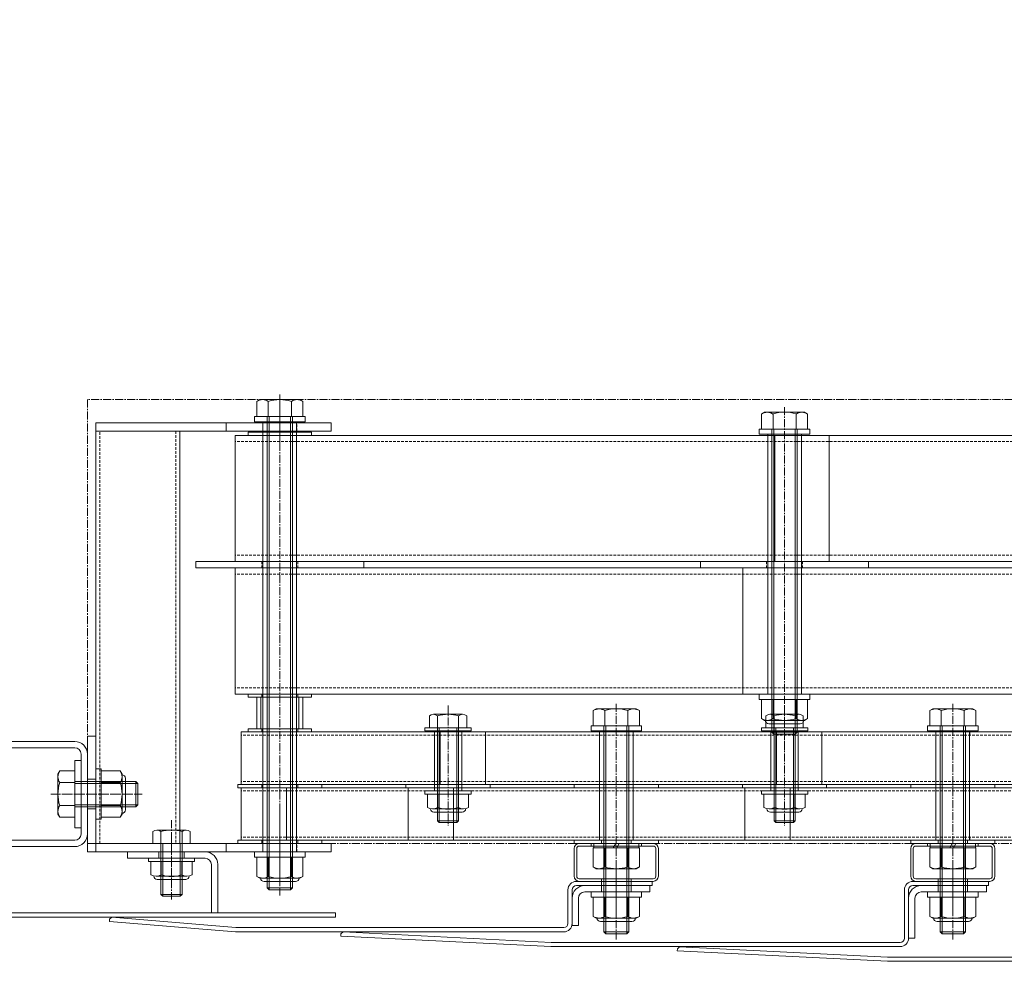
# Model space of a CAD drawing. Units: millimetres. Extents: x 0 to 14653, y -3235 to 4125.
# Drawn here: x 10140 to 10608, y -26 to 422 of the extents above; entities that cross this region are included whole.
import ezdxf

# ---------------------------------------------------------------- set-up
doc = ezdxf.new("R2010")
doc.units = ezdxf.units.MM
doc.header["$LTSCALE"] = 0.2
doc.header["$PDMODE"] = 67
doc.linetypes.add('CENTER2', pattern=[28.575, 19.05, -3.175, 3.175, -3.175])
doc.linetypes.add('HIDDEN', pattern=[9.525, 6.35, -3.175])
for name, color, linetype, lineweight in [('(KE)ねじ・ボルトナット・アンカーボルト', 2, 'Continuous', 13), ('(KE)ブラケット(可動・固定)', 7, 'Continuous', 13), ('(KE)ホルダー', 2, 'Continuous', 13), ('(KE)ホルダーボルト', 2, 'Continuous', 13), ('(KE)ホルダー角パイプ', 6, 'Continuous', 13), ('(KE)寸法', 7, 'Continuous', 9), ('(KE)本体(パネル・カバー・ジョイントPL)', 3, 'Continuous', 13)]:
    doc.layers.add(name, color=color, linetype=linetype, lineweight=lineweight)
doc.styles.add('(K)文字_異尺度_H3.0-1.0', font='MS Gothic.ttf', dxfattribs={"height": 3})
doc.dimstyles.new('kaneso異尺度対応_H3.0(YH)', dxfattribs={"dimscale": 6, "dimtxt": 3, "dimasz": 5, "dimexe": 0, "dimexo": 3, "dimgap": 1, "dimtad": 1, "dimdec": 1, "dimdsep": 46, "dimtxsty": '(K)文字_異尺度_H3.0-1.0', "dimblk": 'DOTSMALL', "dimcen": 0, "dimclrt": 2, "dimadec": 1, "dimazin": 0, "dimtfac": 1, "dimtdec": 1, "dimtmove": 1, "dimatfit": 3, "dimldrblk": 'DOTSMALL', "dimfxl": 1, "dimtfill": 1, "dimlwd": 9, "dimlwe": 9, "dimarcsym": 0})

# ---------------------------------------------------------------- blocks, each defined once
blk = doc.blocks.new('_DotSmall')
at = {"color": 0, "linetype": 'ByBlock', "const_width": 0.5}
blk.add_lwpolyline([(-0.0625, 0, 1), (0.0625, 0, 1)], format="xyb", close=True, dxfattribs=at)
blk = doc.blocks.new('*D7')
at = {"layer": '(KE)寸法', "color": 0, "lineweight": 9, "transparency": 16777216}
for p, q in [((9993.4, 511), (9993.4, 1101.17)), ((9993.4, 1101.17), (12453.4, 1101.17)), ((12453.4, 511), (12453.4, 1101.17))]:
    blk.add_line(p, q, dxfattribs=at)
at = {"layer": 'Defpoints', "color": 0, "transparency": 16777216}
for p in [(12453.4, 1101.17), (9993.4, 361), (12453.4, 361)]:
    blk.add_point(p, dxfattribs=at)
at = {"layer": '(KE)寸法', "color": 0, "lineweight": 9, "transparency": 16777216, "xscale": 250, "yscale": 250, "zscale": 250, "rotation": 180}
blk.add_blockref('_DotSmall', (9993.4, 1101.17), dxfattribs=at)
at = {"layer": '(KE)寸法', "color": 0, "lineweight": 9, "transparency": 16777216, "xscale": 250, "yscale": 250, "zscale": 250}
blk.add_blockref('_DotSmall', (12453.4, 1101.17), dxfattribs=at)
at = {"layer": '(KE)寸法', "color": 2, "transparency": 16777216, "insert": (11223.4, 1226.17), "char_height": 150, "attachment_point": 5, "style": '(K)文字_異尺度_H3.0-1.0', "bg_fill": 3, "box_fill_scale": 1.1, "bg_fill_color": 256, "bg_fill_true_color": 13158600, "bg_fill_transparency": 0}
blk.add_mtext('2460', dxfattribs=at)
blk = doc.blocks.new('22TRFﾊﾟﾈﾙｱｳﾄ')
at = {"layer": '(KE)本体(パネル・カバー・ジョイントPL)', "color": 3}
for p, q in [((0, 7.48), (-2, 7.48)), ((-2, 7.48), (-2, -13.51)), ((0, 7.48), (0, -13.51)), ((0, 3.5), (-2, 3.5)), ((0, -3.5), (-2, -3.5)), ((2, -15.51), (209, -15.51)), ((209, -17.51), (2, -17.51)), ((209, -17.51), (209, -15.51))]:
    blk.add_line(p, q, dxfattribs=at)
at = {"layer": '(KE)本体(パネル・カバー・ジョイントPL)', "color": 3, "linetype": 'CENTER2'}
blk.add_line((9.21, 0), (-6.36, 0), dxfattribs=at)
at = {"layer": '(KE)本体(パネル・カバー・ジョイントPL)', "color": 3}
for radius in [4, 2]:
    blk.add_arc((2, -13.51), radius, 180, 270, dxfattribs=at)

msp = doc.modelspace()

# ---------------------------------------------------------------- linework, layer by layer
at = {"layer": '(KE)ねじ・ボルトナット・アンカーボルト'}
for p, q in [((10255.4, 230.51), (10255.4, 26.01)), ((10271.4, 230.51), (10255.4, 230.51)), ((10271.4, 230.51), (10271.4, 26.01)), ((10495.4, 224.51), (10495.4, 101.01)), ((10511.4, 224.51), (10495.4, 224.51)), ((10511.4, 224.51), (10511.4, 101.01)), ((10252.4, 99.51), (10252.4, 84.51)), ((10274.4, 99.51), (10252.4, 99.51)), ((10254.4, 99.51), (10254.4, 84.51)), ((10272.4, 99.51), (10272.4, 84.51)), ((10274.4, 99.51), (10274.4, 84.51)), ((10511.4, 101.01), (10495.4, 101.01)), ((10274.4, 84.51), (10252.4, 84.51)), ((10349.9, 83.51), (10336.9, 83.51)), ((10336.9, 55.01), (10336.9, 83.51)), ((10349.9, 55.01), (10349.9, 83.51)), ((10431.4, 83.51), (10415.4, 83.51)), ((10415.4, 83.51), (10415.4, 31.51)), ((10431.4, 83.51), (10415.4, 83.51)), ((10431.4, 83.51), (10415.4, 83.51)), ((10431.4, 83.51), (10431.4, 31.51)), ((10509.9, 83.51), (10496.9, 83.51)), ((10496.9, 55.01), (10496.9, 83.51)), ((10509.9, 55.01), (10509.9, 83.51)), ((10591.4, 83.51), (10575.4, 83.51)), ((10575.4, 83.51), (10575.4, 31.51)), ((10591.4, 83.51), (10575.4, 83.51)), ((10591.4, 83.51), (10575.4, 83.51)), ((10591.4, 83.51), (10591.4, 31.51)), ((10175.9, 65.51), (10175.9, 41.51)), ((10175.9, 65.51), (10178.4, 65.51)), ((10178.4, 65.51), (10178.4, 41.51)), ((10178.4, 42.54), (10178.4, 64.48)), ((10187.55, 64.48), (10178.4, 64.48)), ((10188.4, 63.01), (10187.55, 64.48)), ((10188.4, 44.01), (10188.4, 63.01)), ((10190.01, 60.96), (10190.01, 46.06)), ((10187.55, 58.99), (10178.4, 58.99)), ((10349.9, 55.01), (10336.9, 55.01)), ((10509.9, 55.01), (10496.9, 55.01)), ((10187.55, 48.02), (10178.4, 48.02)), ((10187.55, 42.54), (10178.4, 42.54)), ((10188.4, 44.01), (10187.55, 42.54)), ((10175.9, 41.51), (10178.4, 41.51)), ((10431.4, 31.51), (10415.4, 31.51)), ((10591.4, 31.51), (10575.4, 31.51)), ((10271.4, 26.01), (10255.4, 26.01)), ((10200.9, 23.01), (10222.9, 23.01)), ((10200.9, 21.51), (10200.9, 23.01)), ((10200.9, 21.51), (10222.9, 21.51)), ((10202.1, 15.15), (10202.1, 21.51)), ((10202.1, 21.51), (10221.7, 21.51)), ((10207, 15.15), (10207, 21.51)), ((10216.8, 15.15), (10216.8, 21.51)), ((10221.7, 15.15), (10221.7, 21.51)), ((10222.9, 21.51), (10222.9, 23.01)), ((10219.25, 14.41), (10204.55, 14.41)), ((10205.15, 12.89), (10218.65, 12.89)), ((10435.4, 7.01), (10411.4, 7.01)), ((10411.4, 7.01), (10411.4, 4.51)), ((10435.4, 7.01), (10435.4, 4.51)), ((10595.4, 7.01), (10571.4, 7.01)), ((10571.4, 7.01), (10571.4, 4.51)), ((10595.4, 7.01), (10595.4, 4.51)), ((10435.4, 4.51), (10411.4, 4.51)), ((10412.43, 4.51), (10434.37, 4.51)), ((10412.43, -4.64), (10412.43, 4.51)), ((10417.92, -4.64), (10417.92, 4.51)), ((10428.89, -4.64), (10428.89, 4.51)), ((10434.37, -4.64), (10434.37, 4.51)), ((10595.4, 4.51), (10571.4, 4.51)), ((10572.43, 4.51), (10594.37, 4.51)), ((10572.43, -4.64), (10572.43, 4.51)), ((10577.92, -4.64), (10577.92, 4.51)), ((10588.89, -4.64), (10588.89, 4.51)), ((10594.37, -4.64), (10594.37, 4.51)), ((10413.9, -5.49), (10412.43, -4.64)), ((10432.9, -5.49), (10434.37, -4.64)), ((10573.9, -5.49), (10572.43, -4.64)), ((10592.9, -5.49), (10594.37, -4.64)), ((10413.9, -5.49), (10432.9, -5.49)), ((10430.85, -7.1), (10415.95, -7.1)), ((10573.9, -5.49), (10592.9, -5.49)), ((10590.85, -7.1), (10575.95, -7.1))]:
    msp.add_line(p, q, dxfattribs=at)
for centre, radius, start, end in [((10181.94, 61.24), 6.47, 4.3843, 30), ((10182.99, 61.91), 5.41, 327.4229, 358.1928), ((10188.31, 60.96), 1.7, 0, 90), ((10170.25, 53.51), 18.15, 342.412, 17.588), ((10182.99, 45.11), 5.41, 1.8072, 32.5771), ((10181.94, 45.78), 6.47, 330, 355.6158), ((10188.31, 46.06), 1.7, 270, 0), ((10204.55, 18.82), 4.41, 236.2941, 303.7059), ((10205.15, 14.49), 1.6, 178.8019, 270), ((10211.9, 30.89), 16.55, 252.7745, 287.2255), ((10219.25, 18.82), 4.41, 236.2941, 303.7059), ((10218.65, 14.49), 1.6, 270, 1.1981), ((10415.67, 0.96), 6.47, 240, 265.6158), ((10415, -0.08), 5.41, 271.8072, 302.5771), ((10423.4, 12.66), 18.15, 252.412, 287.588), ((10431.8, -0.08), 5.41, 237.4229, 268.1928), ((10431.13, 0.96), 6.47, 274.3843, 300), ((10575.67, 0.96), 6.47, 240, 265.6158), ((10575, -0.08), 5.41, 271.8072, 302.5771), ((10583.4, 12.66), 18.15, 252.412, 287.588), ((10591.8, -0.08), 5.41, 237.4229, 268.1928), ((10591.13, 0.96), 6.47, 274.3843, 300), ((10415.95, -5.4), 1.7, 180, 270), ((10430.85, -5.4), 1.7, 270, 0), ((10575.95, -5.4), 1.7, 180, 270), ((10590.85, -5.4), 1.7, 270, 0)]:
    msp.add_arc(centre, radius, start, end, dxfattribs=at)
at = {"layer": '(KE)ブラケット(可動・固定)'}
for p, q in [((10087.9, 78.51), (10165.9, 78.51)), ((10087.9, 75.51), (10165.9, 75.51)), ((10168.9, 72.51), (10168.9, 34.51)), ((10171.9, 72.51), (10171.9, 34.51)), ((10165.9, 69.51), (10165.9, 37.51)), ((10165.9, 69.51), (10168.9, 69.51)), ((10168.9, 70.01), (10168.9, 37.01)), ((10168.9, 69.51), (10168.9, 37.51)), ((10157.9, 63.01), (10158.75, 64.48)), ((10157.9, 44.01), (10157.9, 63.01)), ((10158.75, 64.48), (10165.9, 64.48)), ((10165.9, 64.48), (10165.9, 42.54)), ((10158.75, 58.99), (10165.9, 58.99)), ((10165.9, 59.51), (10194.95, 59.51)), ((10165.9, 58.56), (10195.9, 58.56)), ((10194.95, 59.51), (10194.95, 47.51)), ((10195.9, 58.56), (10194.95, 59.51)), ((10195.9, 58.56), (10195.9, 48.46)), ((10158.75, 48.02), (10165.9, 48.02)), ((10165.9, 48.46), (10195.9, 48.46)), ((10165.9, 47.51), (10194.95, 47.51)), ((10194.95, 47.51), (10195.9, 48.46)), ((10157.9, 44.01), (10158.75, 42.54)), ((10158.75, 42.54), (10165.9, 42.54)), ((10165.9, 37.51), (10168.9, 37.51)), ((10165.9, 31.51), (10087.9, 31.51)), ((10165.9, 28.51), (10087.9, 28.51))]:
    msp.add_line(p, q, dxfattribs=at)
at = {"layer": '(KE)ブラケット(可動・固定)', "linetype": 'CENTER2'}
msp.add_line((10197.92, 53.51), (10154.53, 53.51), dxfattribs=at)
at = {"layer": '(KE)ブラケット(可動・固定)'}
for centre, radius, start, end in [((10165.9, 72.51), 6, 0, 90), ((10165.9, 72.51), 3, 0, 90), ((10164.36, 61.24), 6.47, 150, 175.6157), ((10163.31, 61.91), 5.41, 181.8072, 212.5771), ((10176.05, 53.51), 18.15, 162.412, 197.588), ((10163.31, 45.11), 5.41, 147.4229, 178.1928), ((10164.36, 45.78), 6.47, 184.3842, 210), ((10165.9, 34.51), 6, 270, 0), ((10165.9, 34.51), 3, 270, 0)]:
    msp.add_arc(centre, radius, start, end, dxfattribs=at)
at = {"layer": '(KE)ホルダー', "linetype": 'CENTER2'}
for p, q in [((10263.4, 219.25), (10263.4, 243.19)), ((10193.48, 53.51), (10157.02, 53.51)), ((10263.4, 46.49), (10263.4, 9.97)), ((10211.9, 41.15), (10211.9, 3.39))]:
    msp.add_line(p, q, dxfattribs=at)
at = {"layer": '(KE)ホルダー'}
for p, q in [((10175.9, 26.01), (10175.9, 230.01)), ((10287.9, 230.01), (10175.9, 230.01)), ((10237.9, 226.01), (10237.9, 230.01)), ((10287.9, 226.01), (10287.9, 230.01)), ((10175.9, 226.01), (10287.9, 226.01)), ((10215.9, 226.01), (10215.9, 30.01)), ((10242.22, 224.01), (10242.22, 164.01)), ((12204.58, 224.01), (10242.22, 224.01)), ((10498.83, 224.01), (10498.83, 164.01)), ((10524.67, 224.01), (10524.67, 164.01)), ((12204.58, 164.01), (10242.22, 164.01)), ((10242.22, 161.01), (10242.22, 101.01)), ((12204.58, 161.01), (10242.22, 161.01)), ((10483.59, 161.01), (10483.59, 101.01)), ((10509.43, 161.01), (10509.43, 101.01)), ((12204.58, 101.01), (10242.22, 101.01)), ((10171.9, 81.01), (10175.9, 81.01)), ((10171.9, 81.01), (10171.9, 26.01)), ((10245.05, 58.01), (10245.05, 83.01)), ((12201.75, 83.01), (10245.05, 83.01)), ((10339.58, 83.01), (10339.58, 58.01)), ((10361.17, 83.01), (10361.17, 58.01)), ((10499.58, 83.01), (10499.58, 58.01)), ((10521.17, 83.01), (10521.17, 58.01)), ((10175.9, 60.51), (10171.9, 60.51)), ((12201.75, 58.01), (10245.05, 58.01)), ((10245.05, 31.51), (10245.05, 56.51)), ((12201.75, 56.51), (10245.05, 56.51)), ((10266.64, 31.51), (10266.64, 56.51)), ((10324.46, 31.51), (10324.46, 56.51)), ((10346.05, 31.51), (10346.05, 56.51)), ((10484.46, 31.51), (10484.46, 56.51)), ((10506.05, 31.51), (10506.05, 56.51)), ((10175.9, 46.51), (10171.9, 46.51)), ((10203.02, 35.67), (10203.02, 30.01)), ((10204.96, 36.41), (10218.84, 36.41)), ((10206.9, 5.82), (10206.9, 35.67)), ((10216.9, 5.82), (10216.9, 35.67)), ((10220.79, 35.67), (10220.79, 30.01)), ((10175.9, 30.01), (10287.9, 30.01)), ((10203.02, 30.01), (10220.79, 30.01)), ((10207.71, 30.01), (10207.71, 5.01)), ((10216.09, 30.01), (10216.09, 5.01)), ((10237.9, 26.01), (10237.9, 30.01)), ((12201.75, 31.51), (10245.05, 31.51)), ((10287.9, 30.01), (10287.9, 26.01)), ((10287.9, 26.01), (10171.9, 26.01)), ((10207.71, 5.01), (10206.9, 5.82)), ((10216.9, 5.82), (10206.9, 5.82)), ((10216.09, 5.01), (10207.71, 5.01)), ((10216.09, 5.01), (10216.9, 5.82))]:
    msp.add_line(p, q, dxfattribs=at)
at = {"layer": '(KE)ホルダー', "linetype": 'HIDDEN'}
for p, q in [((10255.3, 226.01), (10255.3, 230.01)), ((10271.5, 226.01), (10271.5, 230.01)), ((10177.9, 30.01), (10177.9, 226.01)), ((10213.9, 226.01), (10213.9, 30.01)), ((12204.58, 221.01), (10242.22, 221.01)), ((12204.58, 167.01), (10242.22, 167.01)), ((12204.58, 158.01), (10242.22, 158.01)), ((12204.58, 104.01), (10242.22, 104.01)), ((12201.75, 81.51), (10245.05, 81.51)), ((10415.35, 83.01), (10415.35, 81.51)), ((10431.45, 83.01), (10431.45, 81.51)), ((10575.35, 83.01), (10575.35, 81.51)), ((10591.45, 83.01), (10591.45, 81.51)), ((12201.75, 59.51), (10245.05, 59.51)), ((10415.35, 59.51), (10415.35, 58.01)), ((10415.35, 55.01), (10415.35, 56.51)), ((10575.35, 59.51), (10575.35, 58.01)), ((10575.35, 55.01), (10575.35, 56.51)), ((12201.75, 55.01), (10245.05, 55.01)), ((12201.75, 33.01), (10245.05, 33.01)), ((10415.35, 31.51), (10415.35, 33.01)), ((10431.45, 31.51), (10431.45, 33.01)), ((10575.35, 31.51), (10575.35, 33.01)), ((10591.45, 31.51), (10591.45, 33.01)), ((10255.3, 26.01), (10255.3, 30.01)), ((10271.5, 26.01), (10271.5, 30.01))]:
    msp.add_line(p, q, dxfattribs=at)
at = {"layer": '(KE)ホルダー', "linetype": 'CENTER2'}
msp.add_lwpolyline([(10171.9, 30.01), (12274.9, 30.01), (12274.9, 241.01), (10171.9, 241.01)], close=True, dxfattribs=at)
at = {"layer": '(KE)ホルダー'}
for centre, radius, start, end in [((10204.96, 33.5), 2.91, 48.1239, 131.8763), ((10211.9, 19.22), 17.19, 73.0903, 106.9097), ((10218.84, 33.5), 2.91, 48.1237, 131.8761)]:
    msp.add_arc(centre, radius, start, end, dxfattribs=at)
at = {"layer": '(KE)ホルダーボルト'}
for p, q in [((10253.9, 241.01), (10252.43, 240.16)), ((10252.43, 240.16), (10252.43, 233.01)), ((10272.9, 241.01), (10253.9, 241.01)), ((10257.92, 240.16), (10257.92, 233.01)), ((10268.89, 240.16), (10268.89, 233.01)), ((10272.9, 241.01), (10274.37, 240.16)), ((10274.37, 240.16), (10274.37, 233.01)), ((10493.9, 235.01), (10492.43, 234.16)), ((10492.43, 234.16), (10492.43, 227.01)), ((10512.9, 235.01), (10493.9, 235.01)), ((10497.92, 234.16), (10497.92, 227.01)), ((10508.89, 234.16), (10508.89, 227.01)), ((10512.9, 235.01), (10514.37, 234.16)), ((10514.37, 234.16), (10514.37, 227.01)), ((10251.4, 233.01), (10251.4, 230.51)), ((10275.4, 233.01), (10251.4, 233.01)), ((10275.4, 230.51), (10251.4, 230.51)), ((10252.43, 233.01), (10274.37, 233.01)), ((10257.4, 233.01), (10257.4, 8.96)), ((10258.35, 233.01), (10258.35, 8.01)), ((10268.45, 233.01), (10268.45, 8.01)), ((10269.4, 233.01), (10269.4, 8.96)), ((10275.4, 233.01), (10275.4, 230.51)), ((10248.4, 225.51), (10248.4, 224.01)), ((10278.4, 225.51), (10248.4, 225.51)), ((10278.4, 225.51), (10278.4, 224.01)), ((10491.4, 227.01), (10491.4, 224.51)), ((10515.4, 227.01), (10491.4, 227.01)), ((10492.43, 227.01), (10514.37, 227.01)), ((10497.4, 227.01), (10497.4, 82.96)), ((10498.35, 227.01), (10498.35, 82.01)), ((10508.45, 227.01), (10508.45, 82.01)), ((10509.4, 227.01), (10509.4, 82.96)), ((10515.4, 227.01), (10515.4, 224.51)), ((10278.4, 224.01), (10248.4, 224.01)), ((10515.4, 224.51), (10491.4, 224.51)), ((10223.4, 164.01), (10223.4, 161.01)), ((10223.4, 164.01), (10303.4, 164.01)), ((10303.4, 164.01), (10303.4, 161.01)), ((10463.4, 164.01), (10463.4, 161.01)), ((10463.4, 164.01), (10543.4, 164.01)), ((10543.4, 164.01), (10543.4, 161.01)), ((10223.4, 161.01), (10303.4, 161.01)), ((10463.4, 161.01), (10543.4, 161.01)), ((10248.4, 101.01), (10248.4, 99.51)), ((10278.4, 101.01), (10248.4, 101.01)), ((10278.4, 99.51), (10248.4, 99.51)), ((10278.4, 101.01), (10278.4, 99.51)), ((10491.4, 101.01), (10491.4, 98.51)), ((10515.4, 101.01), (10491.4, 101.01)), ((10515.4, 98.51), (10491.4, 98.51)), ((10492.43, 98.51), (10514.37, 98.51)), ((10492.43, 89.36), (10492.43, 98.51)), ((10497.92, 89.36), (10497.92, 98.51)), ((10508.89, 89.36), (10508.89, 98.51)), ((10514.37, 89.36), (10514.37, 98.51)), ((10515.4, 101.01), (10515.4, 98.51)), ((10413.9, 94.01), (10412.43, 93.16)), ((10432.9, 94.01), (10413.9, 94.01)), ((10432.9, 94.01), (10434.37, 93.16)), ((10573.9, 94.01), (10572.43, 93.16)), ((10592.9, 94.01), (10573.9, 94.01)), ((10592.9, 94.01), (10594.37, 93.16)), ((10334.52, 90.67), (10334.52, 85.01)), ((10350.34, 91.41), (10336.46, 91.41)), ((10338.4, 40.82), (10338.4, 90.67)), ((10348.4, 40.82), (10348.4, 90.67)), ((10352.29, 90.67), (10352.29, 85.01)), ((10412.43, 93.16), (10412.43, 86.01)), ((10417.92, 93.16), (10417.92, 86.01)), ((10428.89, 93.16), (10428.89, 86.01)), ((10434.37, 93.16), (10434.37, 86.01)), ((10493.9, 88.51), (10492.43, 89.36)), ((10494.52, 90.67), (10494.52, 85.01)), ((10510.34, 91.41), (10496.46, 91.41)), ((10498.4, 40.82), (10498.4, 90.67)), ((10508.4, 40.82), (10508.4, 90.67)), ((10512.29, 90.67), (10512.29, 85.01)), ((10512.9, 88.51), (10514.37, 89.36)), ((10572.43, 93.16), (10572.43, 86.01)), ((10577.92, 93.16), (10577.92, 86.01)), ((10588.89, 93.16), (10588.89, 86.01)), ((10594.37, 93.16), (10594.37, 86.01)), ((10248.4, 84.51), (10248.4, 83.01)), ((10278.4, 84.51), (10248.4, 84.51)), ((10278.4, 84.51), (10278.4, 83.01)), ((10332.4, 85.01), (10354.4, 85.01)), ((10332.4, 83.51), (10332.4, 85.01)), ((10352.29, 85.01), (10334.52, 85.01)), ((10339.21, 85.01), (10339.21, 40.01)), ((10347.59, 85.01), (10347.59, 40.01)), ((10354.4, 83.51), (10354.4, 85.01)), ((10411.4, 86.01), (10411.4, 83.51)), ((10435.4, 86.01), (10411.4, 86.01)), ((10412.43, 86.01), (10434.37, 86.01)), ((10417.4, 86.01), (10417.4, -12.04)), ((10418.35, 86.01), (10418.35, -12.99)), ((10428.45, 86.01), (10428.45, -12.99)), ((10429.4, 86.01), (10429.4, -12.04)), ((10435.4, 86.01), (10435.4, 83.51)), ((10492.4, 85.01), (10514.4, 85.01)), ((10492.4, 83.51), (10492.4, 85.01)), ((10493.9, 88.51), (10512.9, 88.51)), ((10512.29, 85.01), (10494.52, 85.01)), ((10510.85, 86.9), (10495.95, 86.9)), ((10499.21, 85.01), (10499.21, 40.01)), ((10507.59, 85.01), (10507.59, 40.01)), ((10514.4, 83.51), (10514.4, 85.01)), ((10571.4, 86.01), (10571.4, 83.51)), ((10595.4, 86.01), (10571.4, 86.01)), ((10572.43, 86.01), (10594.37, 86.01)), ((10577.4, 86.01), (10577.4, -12.04)), ((10578.35, 86.01), (10578.35, -12.99)), ((10588.45, 86.01), (10588.45, -12.99)), ((10589.4, 86.01), (10589.4, -12.04)), ((10595.4, 86.01), (10595.4, 83.51)), ((10278.4, 83.01), (10248.4, 83.01)), ((10332.4, 83.51), (10354.4, 83.51)), ((10435.4, 83.51), (10411.4, 83.51)), ((10492.4, 83.51), (10514.4, 83.51)), ((10498.35, 82.01), (10497.4, 82.96)), ((10497.4, 82.96), (10509.4, 82.96)), ((10498.35, 82.01), (10508.45, 82.01)), ((10509.4, 82.96), (10508.45, 82.01)), ((10595.4, 83.51), (10571.4, 83.51)), ((10243.4, 58.01), (10243.4, 56.51)), ((10243.4, 58.01), (10283.4, 58.01)), ((10243.4, 56.51), (10283.4, 56.51)), ((10283.4, 58.01), (10283.4, 56.51)), ((10323.4, 58.01), (10323.4, 56.51)), ((10323.4, 58.01), (10363.4, 58.01)), ((10323.4, 56.51), (10363.4, 56.51)), ((10363.4, 58.01), (10363.4, 56.51)), ((10403.4, 58.01), (10403.4, 56.51)), ((10403.4, 58.01), (10443.4, 58.01)), ((10403.4, 56.51), (10443.4, 56.51)), ((10443.4, 58.01), (10443.4, 56.51)), ((10483.4, 58.01), (10483.4, 56.51)), ((10483.4, 58.01), (10523.4, 58.01)), ((10483.4, 56.51), (10523.4, 56.51)), ((10523.4, 58.01), (10523.4, 56.51)), ((10563.4, 58.01), (10563.4, 56.51)), ((10563.4, 58.01), (10603.4, 58.01)), ((10563.4, 56.51), (10603.4, 56.51)), ((10603.4, 58.01), (10603.4, 56.51)), ((10332.4, 55.01), (10354.4, 55.01)), ((10332.4, 53.51), (10332.4, 55.01)), ((10332.4, 53.51), (10354.4, 53.51)), ((10333.6, 47.15), (10333.6, 53.51)), ((10333.6, 53.51), (10353.2, 53.51)), ((10338.5, 47.15), (10338.5, 53.51)), ((10348.3, 47.15), (10348.3, 53.51)), ((10353.2, 47.15), (10353.2, 53.51)), ((10354.4, 53.51), (10354.4, 55.01)), ((10492.4, 55.01), (10514.4, 55.01)), ((10492.4, 53.51), (10492.4, 55.01)), ((10492.4, 53.51), (10514.4, 53.51)), ((10493.6, 47.15), (10493.6, 53.51)), ((10493.6, 53.51), (10513.2, 53.51)), ((10498.5, 47.15), (10498.5, 53.51)), ((10508.3, 47.15), (10508.3, 53.51)), ((10513.2, 47.15), (10513.2, 53.51)), ((10514.4, 53.51), (10514.4, 55.01)), ((10350.75, 46.41), (10336.05, 46.41)), ((10336.65, 44.89), (10350.15, 44.89)), ((10510.75, 46.41), (10496.05, 46.41)), ((10496.65, 44.89), (10510.15, 44.89)), ((10339.21, 40.01), (10338.4, 40.82)), ((10338.4, 40.82), (10348.4, 40.82)), ((10339.21, 40.01), (10347.59, 40.01)), ((10347.59, 40.01), (10348.4, 40.82)), ((10499.21, 40.01), (10498.4, 40.82)), ((10498.4, 40.82), (10508.4, 40.82)), ((10499.21, 40.01), (10507.59, 40.01)), ((10507.59, 40.01), (10508.4, 40.82)), ((10243.4, 31.51), (10243.4, 30.01)), ((10243.4, 31.51), (10283.4, 31.51)), ((10243.4, 30.01), (10283.4, 30.01)), ((10283.4, 31.51), (10283.4, 30.01)), ((10403.4, 31.51), (10403.4, 30.01)), ((10403.4, 31.51), (10443.4, 31.51)), ((10403.4, 30.01), (10443.4, 30.01)), ((10412.65, 28.01), (10412.65, 30.01)), ((10412.65, 30.01), (10434.15, 30.01)), ((10421.96, 28.01), (10423.11, 30.01)), ((10423.69, 28.01), (10424.84, 30.01)), ((10434.15, 28.01), (10434.15, 30.01)), ((10443.4, 31.51), (10443.4, 30.01)), ((10563.4, 31.51), (10563.4, 30.01)), ((10563.4, 31.51), (10603.4, 31.51)), ((10563.4, 30.01), (10603.4, 30.01)), ((10572.65, 28.01), (10572.65, 30.01)), ((10572.65, 30.01), (10594.15, 30.01)), ((10581.96, 28.01), (10583.11, 30.01)), ((10583.69, 28.01), (10584.84, 30.01)), ((10594.15, 28.01), (10594.15, 30.01)), ((10603.4, 31.51), (10603.4, 30.01)), ((10275.4, 26.01), (10251.4, 26.01)), ((10251.4, 26.01), (10251.4, 23.51)), ((10275.4, 23.51), (10251.4, 23.51)), ((10252.43, 23.51), (10274.37, 23.51)), ((10252.43, 14.36), (10252.43, 23.51)), ((10257.92, 14.36), (10257.92, 23.51)), ((10268.89, 14.36), (10268.89, 23.51)), ((10274.37, 14.36), (10274.37, 23.51)), ((10275.4, 26.01), (10275.4, 23.51)), ((10434.37, 28.01), (10412.43, 28.01)), ((10412.43, 18.86), (10412.43, 28.01)), ((10412.65, 28.01), (10434.15, 28.01)), ((10417.92, 18.86), (10417.92, 28.01)), ((10428.89, 18.86), (10428.89, 28.01)), ((10434.37, 18.86), (10434.37, 28.01)), ((10594.37, 28.01), (10572.43, 28.01)), ((10572.43, 18.86), (10572.43, 28.01)), ((10572.65, 28.01), (10594.15, 28.01)), ((10577.92, 18.86), (10577.92, 28.01)), ((10588.89, 18.86), (10588.89, 28.01)), ((10594.37, 18.86), (10594.37, 28.01)), ((10413.9, 18.01), (10412.43, 18.86)), ((10432.9, 18.01), (10434.37, 18.86)), ((10573.9, 18.01), (10572.43, 18.86)), ((10592.9, 18.01), (10594.37, 18.86)), ((10253.9, 13.51), (10252.43, 14.36)), ((10272.9, 13.51), (10274.37, 14.36)), ((10432.9, 18.01), (10413.9, 18.01)), ((10592.9, 18.01), (10573.9, 18.01)), ((10253.9, 13.51), (10272.9, 13.51)), ((10270.85, 11.9), (10255.95, 11.9)), ((10258.35, 8.01), (10257.4, 8.96)), ((10257.4, 8.96), (10269.4, 8.96)), ((10258.35, 8.01), (10268.45, 8.01)), ((10269.4, 8.96), (10268.45, 8.01)), ((10418.35, -12.99), (10417.4, -12.04)), ((10417.4, -12.04), (10429.4, -12.04)), ((10418.35, -12.99), (10428.45, -12.99)), ((10429.4, -12.04), (10428.45, -12.99)), ((10578.35, -12.99), (10577.4, -12.04)), ((10577.4, -12.04), (10589.4, -12.04)), ((10578.35, -12.99), (10588.45, -12.99)), ((10589.4, -12.04), (10588.45, -12.99))]:
    msp.add_line(p, q, dxfattribs=at)
at = {"layer": '(KE)ホルダーボルト', "linetype": 'CENTER2'}
for p, q in [((10263.4, 243.36), (10263.4, 5.3)), ((10503.4, 237.36), (10503.4, 74.37)), ((10343.4, 95.65), (10343.4, 38.39)), ((10423.4, 96.36), (10423.4, -15.7)), ((10503.4, 95.65), (10503.4, 38.39)), ((10583.4, 96.36), (10583.4, -15.7))]:
    msp.add_line(p, q, dxfattribs=at)
at = {"layer": '(KE)ホルダーボルト', "linetype": 'HIDDEN'}
for p, q in [((10254.9, 164.01), (10254.9, 161.01)), ((10271.9, 164.01), (10271.9, 161.01)), ((10494.9, 164.01), (10494.9, 161.01)), ((10511.9, 164.01), (10511.9, 161.01)), ((10254.9, 101.01), (10254.9, 99.51)), ((10271.9, 101.01), (10271.9, 99.51)), ((10254.9, 84.51), (10254.9, 83.01)), ((10271.9, 84.51), (10271.9, 83.01)), ((10254.9, 58.01), (10254.9, 56.51)), ((10271.9, 58.01), (10271.9, 56.51)), ((10336.9, 58.01), (10336.9, 56.51)), ((10349.9, 58.01), (10349.9, 56.51)), ((10415.35, 58.01), (10415.35, 56.51)), ((10496.9, 58.01), (10496.9, 56.51)), ((10509.9, 58.01), (10509.9, 56.51)), ((10575.35, 58.01), (10575.35, 56.51)), ((10254.9, 31.51), (10254.9, 30.01)), ((10271.9, 31.51), (10271.9, 30.01)), ((10416.4, 31.51), (10416.4, 30.01)), ((10430.4, 31.51), (10430.4, 30.01)), ((10576.4, 31.51), (10576.4, 30.01)), ((10590.4, 31.51), (10590.4, 30.01))]:
    msp.add_line(p, q, dxfattribs=at)
at = {"layer": '(KE)ホルダーボルト'}
for centre, radius, start, end in [((10255.67, 234.55), 6.47, 94.3843, 120), ((10255, 235.6), 5.41, 57.4229, 88.1928), ((10263.4, 222.86), 18.15, 72.412, 107.588), ((10271.8, 235.6), 5.41, 91.8072, 122.5771), ((10271.13, 234.55), 6.47, 60, 85.6158), ((10495.67, 228.55), 6.47, 94.3843, 120), ((10495, 229.6), 5.41, 57.4229, 88.1928), ((10503.4, 216.86), 18.15, 72.412, 107.588), ((10511.8, 229.6), 5.41, 91.8072, 122.5771), ((10511.13, 228.55), 6.47, 60, 85.6158), ((10415.67, 87.55), 6.47, 94.3843, 120), ((10415, 88.6), 5.41, 57.4229, 88.1928), ((10423.4, 75.86), 18.15, 72.412, 107.588), ((10431.8, 88.6), 5.41, 91.8072, 122.5771), ((10431.13, 87.55), 6.47, 60, 85.6158), ((10575.67, 87.55), 6.47, 94.3843, 120), ((10575, 88.6), 5.41, 57.4229, 88.1928), ((10583.4, 75.86), 18.15, 72.412, 107.588), ((10591.8, 88.6), 5.41, 91.8072, 122.5771), ((10591.13, 87.55), 6.47, 60, 85.6158), ((10336.46, 88.5), 2.91, 48.1239, 131.8763), ((10343.4, 74.22), 17.19, 73.0903, 106.9097), ((10350.34, 88.5), 2.91, 48.1237, 131.8761), ((10495.67, 94.96), 6.47, 240, 265.6158), ((10496.46, 88.5), 2.91, 48.1239, 131.8763), ((10495, 93.92), 5.41, 271.8072, 302.5771), ((10503.4, 106.66), 18.15, 252.412, 287.588), ((10503.4, 74.22), 17.19, 73.0903, 106.9097), ((10510.34, 88.5), 2.91, 48.1237, 131.8761), ((10511.8, 93.92), 5.41, 237.4229, 268.1928), ((10511.13, 94.96), 6.47, 274.3843, 300), ((10495.95, 88.6), 1.7, 180, 270), ((10510.85, 88.6), 1.7, 270, 0), ((10336.05, 50.82), 4.41, 236.2941, 303.7059), ((10343.4, 62.89), 16.55, 252.7745, 287.2255), ((10350.75, 50.82), 4.41, 236.2941, 303.7059), ((10496.05, 50.82), 4.41, 236.2941, 303.7059), ((10503.4, 62.89), 16.55, 252.7745, 287.2255), ((10510.75, 50.82), 4.41, 236.2941, 303.7059), ((10336.65, 46.49), 1.6, 178.8019, 270), ((10350.15, 46.49), 1.6, 270, 1.1981), ((10496.65, 46.49), 1.6, 178.8019, 270), ((10510.15, 46.49), 1.6, 270, 1.1981), ((10415.67, 24.46), 6.47, 240, 265.6157), ((10415, 23.42), 5.41, 271.8072, 302.5771), ((10423.4, 36.16), 18.15, 252.412, 287.588), ((10431.8, 23.42), 5.41, 237.4229, 268.1928), ((10431.13, 24.46), 6.47, 274.3842, 300), ((10575.67, 24.46), 6.47, 240, 265.6157), ((10575, 23.42), 5.41, 271.8072, 302.5771), ((10583.4, 36.16), 18.15, 252.412, 287.588), ((10591.8, 23.42), 5.41, 237.4229, 268.1928), ((10591.13, 24.46), 6.47, 274.3842, 300), ((10255.67, 19.96), 6.47, 240, 265.6158), ((10255, 18.92), 5.41, 271.8072, 302.5771), ((10263.4, 31.66), 18.15, 252.412, 287.588), ((10271.8, 18.92), 5.41, 237.4229, 268.1928), ((10271.13, 19.96), 6.47, 274.3843, 300), ((10255.95, 13.6), 1.7, 180, 270), ((10270.85, 13.6), 1.7, 270, 0)]:
    msp.add_arc(centre, radius, start, end, dxfattribs=at)
at = {"layer": '(KE)ホルダー角パイプ', "linetype": 'CENTER2'}
msp.add_line((10211.9, 34.36), (10211.9, 14.66), dxfattribs=at)
at = {"layer": '(KE)ホルダー角パイプ'}
for p, q in [((10441, 30.01), (10405.8, 30.01)), ((10441, 28.81), (10405.8, 28.81)), ((10411.4, 28.81), (10411.4, 30.01)), ((10435.4, 28.81), (10435.4, 30.01)), ((10601, 30.01), (10565.8, 30.01)), ((10601, 28.81), (10565.8, 28.81)), ((10571.4, 28.81), (10571.4, 30.01)), ((10595.4, 28.81), (10595.4, 30.01)), ((10190.9, 23.01), (10190.9, 26.01)), ((10227.9, 26.01), (10190.9, 26.01)), ((10205.9, 26.01), (10205.9, 23.01)), ((10217.9, 26.01), (10217.9, 23.01)), ((10403.4, 14.41), (10403.4, 27.61)), ((10404.6, 14.41), (10404.6, 27.61)), ((10442.2, 27.61), (10442.2, 14.41)), ((10443.4, 27.61), (10443.4, 14.41)), ((10563.4, 14.41), (10563.4, 27.61)), ((10564.6, 14.41), (10564.6, 27.61)), ((10602.2, 27.61), (10602.2, 14.41)), ((10603.4, 27.61), (10603.4, 14.41)), ((10227.9, 23.01), (10190.9, 23.01)), ((10230.9, 20.01), (10230.9, -3)), ((10233.9, 20.01), (10233.9, -3)), ((10441, 13.21), (10405.8, 13.21)), ((10441, 12.01), (10405.8, 12.01)), ((10416.4, 12.01), (10416.4, 13.21)), ((10430.4, 12.01), (10430.4, 13.21)), ((10601, 13.21), (10565.8, 13.21)), ((10601, 12.01), (10565.8, 12.01)), ((10576.4, 12.01), (10576.4, 13.21)), ((10590.4, 12.01), (10590.4, 13.21)), ((10233.9, -3), (10230.9, -3))]:
    msp.add_line(p, q, dxfattribs=at)
for centre, radius, start, end in [((10405.8, 27.61), 2.4, 90, 180), ((10405.8, 27.61), 1.2, 90, 180), ((10441, 27.61), 2.4, 0, 90), ((10441, 27.61), 1.2, 0, 90), ((10565.8, 27.61), 2.4, 90, 180), ((10565.8, 27.61), 1.2, 90, 180), ((10601, 27.61), 2.4, 0, 90), ((10601, 27.61), 1.2, 0, 90), ((10227.9, 20.01), 6, 0, 90), ((10227.9, 20.01), 3, 0, 90), ((10405.8, 14.41), 2.4, 180, 270), ((10405.8, 14.41), 1.2, 180, 270), ((10441, 14.41), 1.2, 270, 0), ((10441, 14.41), 2.4, 270, 0), ((10565.8, 14.41), 2.4, 180, 270), ((10565.8, 14.41), 1.2, 180, 270), ((10601, 14.41), 1.2, 270, 0), ((10601, 14.41), 2.4, 270, 0)]:
    msp.add_arc(centre, radius, start, end, dxfattribs=at)
at = {"layer": '(KE)本体(パネル・カバー・ジョイントPL)', "linetype": 'CENTER2'}
for p, q in [((10423.4, -4.99), (10423.4, 18.47)), ((10583.4, -1.99), (10583.4, 18.47))]:
    msp.add_line(p, q, dxfattribs=at)
at = {"layer": '(KE)本体(パネル・カバー・ジョイントPL)'}
for p, q in [((10404.4, 12.01), (10440.4, 12.01)), ((10404.4, 10.01), (10440.4, 10.01)), ((10416.4, 12.01), (10416.4, 7.01)), ((10430.4, 7.01), (10430.4, 12.01)), ((10439.4, 10.01), (10439.4, 7.01)), ((10440.4, 10.01), (10440.4, 12.01)), ((10564.4, 12.01), (10600.4, 12.01)), ((10564.4, 10.01), (10600.4, 10.01)), ((10576.4, 12.01), (10576.4, 7.01)), ((10590.4, 7.01), (10590.4, 12.01)), ((10599.4, 10.01), (10599.4, 7.01)), ((10600.4, 10.01), (10600.4, 12.01)), ((10400.4, -8), (10400.4, 8.01)), ((10402.4, 8.01), (10402.4, -8.99)), ((10408.4, 7.01), (10439.4, 7.01)), ((10560.4, 8.01), (10560.4, -15)), ((10562.4, 8.01), (10562.4, -14.99)), ((10568.4, 7.01), (10599.4, 7.01)), ((10405.4, 4.01), (10405.4, -8.99)), ((10565.4, 4.01), (10565.4, -14.99)), ((10182.4, -7), (10182.48, -6)), ((10182.4, -7), (10242.39, -12)), ((10182.48, -6), (10183.56, -5.09)), ((10183.56, -5.09), (10242.47, -10)), ((10402.4, -8.99), (10405.4, -8.99)), ((10398.4, -12), (10242.39, -12)), ((10398.4, -10), (10242.47, -10)), ((10292.4, -14), (10292.45, -13)), ((10292.4, -14), (10392.35, -19)), ((10292.45, -13), (10293.5, -12.05)), ((10293.5, -12.05), (10392.4, -17)), ((10558.4, -17), (10392.4, -17)), ((10562.4, -14.99), (10565.4, -14.99)), ((10558.4, -19), (10392.35, -19)), ((10452.4, -21), (10452.45, -20)), ((10452.4, -21), (10552.35, -25.99)), ((10452.45, -20), (10453.5, -19.05)), ((10453.5, -19.05), (10552.4, -23.99)), ((10718.4, -25.99), (10552.35, -25.99)), ((10718.4, -23.99), (10552.4, -23.99))]:
    msp.add_line(p, q, dxfattribs=at)
for centre, radius, start, end in [((10404.4, 8.01), 4, 90, 180), ((10404.4, 8.01), 2, 90, 180), ((10408.4, 4.01), 6, 90, 180), ((10564.4, 8.01), 4, 90, 180), ((10568.4, 4.01), 6, 90, 180), ((10564.4, 8.01), 2, 90, 180), ((10408.4, 4.01), 3, 90, 180), ((10568.4, 4.01), 3, 90, 180), ((10398.4, -8), 4, 270, 0), ((10398.4, -8), 2, 270, 0), ((10558.4, -15), 4, 270, 0), ((10558.4, -15), 2, 270, 0)]:
    msp.add_arc(centre, radius, start, end, dxfattribs=at)

# ---------------------------------------------------------------- block references
msp.add_blockref('22TRFﾊﾟﾈﾙｱｳﾄ', (10080.9, 12.51), dxfattribs=at)

# ---------------------------------------------------------------- dimensions: what is measured, and where the dimension line sits
at = {"layer": '(KE)寸法'}
dim = msp.add_linear_dim(base=(12453.4, 1101.17), p1=(9993.4, 361), p2=(12453.4, 361), dimstyle='kaneso異尺度対応_H3.0(YH)', dxfattribs=at)
dim.commit()
dim.dimension.update_dxf_attribs({"geometry": '*D7', "text_midpoint": (11223.4, 1226.17)})

doc.saveas('drawing.dxf')
